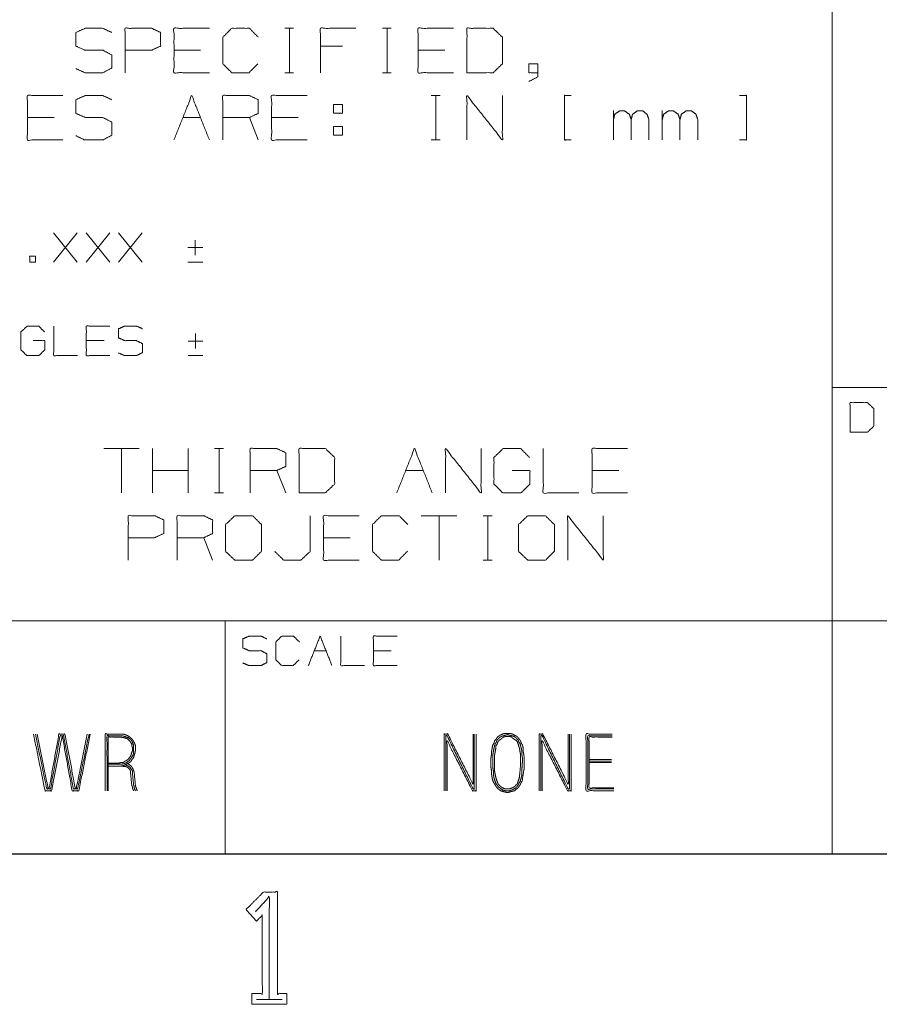
# Model space of a CAD drawing. Units: inches. Extents: x -0.1 to 11.1, y -0.1 to 8.6.
# Drawn here: x 7.8 to 8.9, y 0 to 1.4 of the extents above; entities that cross this region are included whole.
import ezdxf

# ---------------------------------------------------------------- set-up
doc = ezdxf.new("R2010")
doc.units = ezdxf.units.IN
doc.header["$MEASUREMENT"] = 0
doc.layers.add('Trimetric', color=7, linetype='Continuous', true_color=0xffffff)

msp = doc.modelspace()

# ---------------------------------------------------------------- linework, layer by layer
at = {"layer": 'Trimetric', "color": 7, "linetype": 'Continuous', "lineweight": 0}
for p, q in [((8.8789, 1.9368), (8.8789, 0.2493)), ((7.8366, 1.0418), (7.8683, 1.0813)), ((7.8683, 1.0418), (7.8366, 1.0813)), ((7.8802, 1.0418), (7.9119, 1.0813)), ((7.9119, 1.0418), (7.8802, 1.0813)), ((7.9238, 1.0418), (7.9555, 1.0813)), ((7.9555, 1.0418), (7.9238, 1.0813)), ((8.0264, 1.0713), (8.0264, 1.0513)), ((8.0364, 1.0613), (8.0164, 1.0613)), ((8.0164, 1.0418), (8.0364, 1.0418)), ((7.9043, 0.9368), (7.8805, 0.9368)), ((8.0367, 0.9363), (8.0167, 0.9363)), ((8.0267, 0.9463), (8.0267, 0.9263)), ((8.0167, 0.9168), (8.0367, 0.9168)), ((8.8789, 0.8743), (10.7539, 0.8743)), ((7.9514, 0.7924), (7.9039, 0.7924)), ((7.9276, 0.7924), (7.9276, 0.733)), ((7.9693, 0.733), (7.9693, 0.7924)), ((8.0168, 0.733), (8.0168, 0.7924)), ((8.0521, 0.7924), (8.064, 0.7924)), ((8.0584, 0.7924), (8.0584, 0.733)), ((8.0168, 0.763), (7.9693, 0.763)), ((8.1475, 0.733), (8.1356, 0.763)), ((8.308, 0.763), (8.3318, 0.763)), ((8.5933, 0.763), (8.5576, 0.763)), ((8.0521, 0.733), (8.064, 0.733)), ((8.3765, 0.7024), (8.329, 0.7024)), ((8.3527, 0.7024), (8.3527, 0.643)), ((8.4118, 0.7024), (8.4237, 0.7024)), ((8.4181, 0.7024), (8.4181, 0.643)), ((8.0496, 0.643), (8.0377, 0.673)), ((8.2338, 0.673), (8.1982, 0.673)), ((8.4118, 0.643), (8.4237, 0.643)), ((0.2539, 0.5618), (10.7539, 0.5618)), ((8.0664, 0.5618), (8.0664, 0.2493)), ((8.1856, 0.5218), (8.2015, 0.5218)), ((8.2886, 0.5218), (8.2649, 0.5218)), ((0.2497, 0.25), (10.7497, 0.25)), ((0.2539, 0.2493), (10.7539, 0.2493)), ((8.1083, 0.055), (8.1427, 0.055))]:
    msp.add_line(p, q, dxfattribs=at)
at = {"layer": 'Trimetric', "color": 153, "linetype": 'Continuous', "lineweight": 0}
for p, q in [((8.1461, 1.3549), (8.158, 1.3549)), ((8.1524, 1.3549), (8.1524, 1.2955)), ((8.2769, 1.3549), (8.2888, 1.3549)), ((8.2831, 1.3549), (8.2831, 1.2955)), ((8.0335, 1.3255), (7.9979, 1.3255)), ((8.2234, 1.3311), (8.194, 1.3311)), ((8.3604, 1.3255), (8.3248, 1.3255)), ((8.1461, 1.2955), (8.158, 1.2955)), ((8.2769, 1.2955), (8.2888, 1.2955)), ((8.3422, 1.2649), (8.3541, 1.2649)), ((8.3485, 1.2649), (8.3485, 1.2055)), ((8.5862, 1.2055), (8.5862, 1.2449)), ((8.6516, 1.2055), (8.6516, 1.2449)), ((7.8373, 1.2355), (7.8017, 1.2355)), ((8.0097, 1.2355), (8.0335, 1.2355)), ((8.1107, 1.2055), (8.0988, 1.2355)), ((8.1642, 1.2355), (8.1286, 1.2355)), ((8.2115, 1.2236), (8.2115, 1.2118)), ((8.2115, 1.2236), (8.2233, 1.2236)), ((8.3422, 1.2055), (8.3541, 1.2055)), ((8.5537, 0.3763), (8.5836, 0.3763)), ((8.5537, 0.3739), (8.5836, 0.3739)), ((8.5836, 0.3722), (8.5537, 0.3722))]:
    msp.add_line(p, q, dxfattribs=at)
for points, knots in [([(7.8665, 1.3011), (7.8784, 1.2955), (7.9028, 1.2955), (7.9146, 1.3018), (7.9146, 1.3193), (7.9028, 1.3255), (7.879, 1.3255), (7.8665, 1.3311), (7.8665, 1.3493), (7.879, 1.3549), (7.9028, 1.3549), (7.9146, 1.3493)], [0, 0, 0.069881, 0.199512, 0.270879, 0.363948, 0.435315, 0.561622, 0.634521, 0.730913, 0.803812, 0.930119, 1, 1]), ([(7.9325, 1.2955), (7.9325, 1.3549), (7.9681, 1.3549), (7.98, 1.3493), (7.98, 1.3311), (7.9675, 1.3255), (7.9325, 1.3255)], [0, 0, 0.33934, 0.542943, 0.61804, 0.721628, 0.799968, 1, 1]), ([(8.0454, 1.2955), (7.9979, 1.2955), (7.9979, 1.3549), (8.0454, 1.3549)], [0, 0, 0.307692, 0.692308, 1, 1]), ([(8.1101, 1.3074), (8.0983, 1.2955), (8.0751, 1.2955), (8.0633, 1.3074), (8.0633, 1.343), (8.0751, 1.3549), (8.0989, 1.3549), (8.1108, 1.343)], [0, 0, 0.112202, 0.266703, 0.378904, 0.61692, 0.729121, 0.887798, 1, 1]), ([(8.194, 1.2955), (8.194, 1.3549), (8.2415, 1.3549)], [0, 0, 0.555556, 1, 1]), ([(8.3723, 1.2955), (8.3248, 1.2955), (8.3248, 1.3549), (8.3723, 1.3549)], [0, 0, 0.307692, 0.692308, 1, 1]), ([(8.3901, 1.2955), (8.4251, 1.2955), (8.4376, 1.3074), (8.4376, 1.343), (8.4251, 1.3549), (8.3901, 1.3549), (8.3901, 1.2955)], [0, 0, 0.175454, 0.261884, 0.440471, 0.526902, 0.702355, 1, 1]), ([(8.4849, 1.2955), (8.473, 1.2955), (8.473, 1.3074), (8.4849, 1.3074), (8.4849, 1.2899), (8.473, 1.2836)], [0, 0, 0.178452, 0.356905, 0.535357, 0.79834, 1, 1]), ([(7.8492, 1.2055), (7.8017, 1.2055), (7.8017, 1.2649), (7.8492, 1.2649)], [0, 0, 0.307692, 0.692308, 1, 1]), ([(8.0632, 1.2055), (8.0632, 1.2649), (8.0988, 1.2649), (8.1107, 1.2593), (8.1107, 1.2411), (8.0988, 1.2355), (8.0632, 1.2355)], [0, 0, 0.339228, 0.542765, 0.617837, 0.721391, 0.796463, 1, 1]), ([(8.1761, 1.2055), (8.1286, 1.2055), (8.1286, 1.2649), (8.1761, 1.2649)], [0, 0, 0.307692, 0.692308, 1, 1]), ([(8.5296, 1.2055), (8.5208, 1.2055), (8.5208, 1.2649), (8.5296, 1.2649)], [0, 0, 0.113821, 0.886179, 1, 1]), ([(8.7551, 1.2055), (8.7645, 1.2055), (8.7645, 1.2649), (8.7551, 1.2649)], [0, 0, 0.12, 0.88, 1, 1]), ([(7.8665, 1.2111), (7.8783, 1.2055), (7.9027, 1.2055), (7.9146, 1.2118), (7.9146, 1.2293), (7.9027, 1.2355), (7.879, 1.2355), (7.8665, 1.2411), (7.8665, 1.2593), (7.879, 1.2649), (7.9027, 1.2649), (7.9146, 1.2593)], [0, 0, 0.069881, 0.199512, 0.270879, 0.363948, 0.435315, 0.561622, 0.634521, 0.730913, 0.803812, 0.930119, 1, 1]), ([(8.3901, 1.2055), (8.3901, 1.2649), (8.4376, 1.2055), (8.4376, 1.2649)], [0, 0, 0.30482, 0.69518, 1, 1]), ([(8.5862, 1.233), (8.5881, 1.2399), (8.5943, 1.2443), (8.6012, 1.2443), (8.6075, 1.2399), (8.61, 1.233), (8.61, 1.2055)], [0, 0, 0.111215, 0.230281, 0.337578, 0.456643, 0.570814, 1, 1]), ([(8.61, 1.233), (8.6118, 1.2399), (8.6181, 1.2443), (8.6256, 1.2443), (8.6312, 1.2399), (8.6337, 1.233), (8.6337, 1.2055)], [0, 0, 0.111004, 0.229843, 0.346672, 0.457676, 0.571629, 1, 1]), ([(8.6516, 1.233), (8.6535, 1.2399), (8.6597, 1.2443), (8.6666, 1.2443), (8.6728, 1.2399), (8.6753, 1.233), (8.6753, 1.2055)], [0, 0, 0.111215, 0.230281, 0.337578, 0.456643, 0.570814, 1, 1]), ([(8.6753, 1.233), (8.6772, 1.2399), (8.6835, 1.2443), (8.691, 1.2443), (8.6966, 1.2399), (8.6991, 1.233), (8.6991, 1.2055)], [0, 0, 0.111004, 0.229843, 0.346672, 0.457676, 0.571629, 1, 1]), ([(7.8858, 0.4102), (7.8704, 0.3343), (7.8616, 0.3343), (7.8486, 0.4062), (7.8478, 0.4062), (7.8341, 0.3343), (7.8252, 0.3343), (7.8098, 0.4102)], [0, 0, 0.242273, 0.270063, 0.498506, 0.501033, 0.729937, 0.757727, 1, 1]), ([(7.8123, 0.4102), (7.8276, 0.3367), (7.8325, 0.3367), (7.8454, 0.4078), (7.8502, 0.4078), (7.8632, 0.3367), (7.8688, 0.3367), (7.8842, 0.4102)], [0, 0, 0.242209, 0.257843, 0.490882, 0.506513, 0.739552, 0.757791, 1, 1]), ([(7.8818, 0.4102), (7.8672, 0.3383), (7.8656, 0.3383), (7.8519, 0.4102), (7.8438, 0.4102), (7.8309, 0.3383), (7.8292, 0.3383), (7.8147, 0.4102)], [0, 0, 0.241085, 0.246395, 0.486968, 0.513516, 0.753605, 0.758915, 1, 1]), ([(7.9098, 0.3674), (7.9276, 0.3674), (7.9309, 0.3682), (7.9373, 0.3714), (7.9397, 0.373), (7.9414, 0.3755), (7.9438, 0.3787), (7.9446, 0.3819), (7.9454, 0.3844), (7.9462, 0.3876), (7.9462, 0.39), (7.9462, 0.3949), (7.9454, 0.3973), (7.9438, 0.4005), (7.9422, 0.4029), (7.9397, 0.4054), (7.9349, 0.4086), (7.93, 0.4102), (7.9244, 0.4102), (7.9058, 0.4102), (7.9058, 0.3343)], [0, 0, 0.099679, 0.118361, 0.158887, 0.175224, 0.191561, 0.214216, 0.232897, 0.247225, 0.265907, 0.2795, 0.306685, 0.321013, 0.341276, 0.357613, 0.376836, 0.40951, 0.438166, 0.469884, 0.574094, 1, 1]), ([(7.9082, 0.3343), (7.9082, 0.4078), (7.9268, 0.4078), (7.9292, 0.4078), (7.9317, 0.407), (7.9365, 0.4054), (7.9389, 0.4038), (7.9406, 0.4021), (7.9422, 0.3997), (7.9438, 0.3949), (7.9438, 0.39), (7.9438, 0.3852), (7.943, 0.3819), (7.9414, 0.3795), (7.9381, 0.3747), (7.9333, 0.3714), (7.9309, 0.3706), (7.9276, 0.3698), (7.9098, 0.3698)], [0, 0, 0.441132, 0.552625, 0.567168, 0.582498, 0.613158, 0.630637, 0.644348, 0.661827, 0.692486, 0.721571, 0.750657, 0.770644, 0.788123, 0.823079, 0.858037, 0.873367, 0.893354, 1, 1]), ([(8.3983, 0.4102), (8.3983, 0.3432), (8.3644, 0.4102), (8.3595, 0.4102), (8.3595, 0.3343)], [0, 0, 0.300702, 0.637711, 0.659446, 1, 1]), ([(8.3619, 0.3343), (8.3619, 0.4078), (8.3636, 0.4078), (8.3983, 0.3367), (8.3999, 0.3367), (8.3999, 0.4102)], [0, 0, 0.320487, 0.327527, 0.672469, 0.679513, 1, 1]), ([(8.4023, 0.4102), (8.4023, 0.3343), (8.3975, 0.3343), (8.3636, 0.4013), (8.3636, 0.3343)], [0, 0, 0.340553, 0.362291, 0.699299, 1, 1]), ([(8.4668, 0.365), (8.4668, 0.3787), (8.466, 0.3836), (8.4652, 0.3876), (8.4652, 0.3924), (8.4644, 0.3957), (8.4627, 0.3981), (8.4619, 0.4013), (8.4603, 0.4029), (8.4587, 0.4054), (8.4571, 0.407), (8.4539, 0.4086), (8.4514, 0.4102), (8.4482, 0.411), (8.4409, 0.411), (8.4377, 0.4102), (8.4345, 0.4086), (8.432, 0.407), (8.4304, 0.4054), (8.4288, 0.4029), (8.4272, 0.4013), (8.4264, 0.3981), (8.4248, 0.3957), (8.424, 0.3924), (8.4232, 0.3876), (8.4232, 0.3836), (8.4223, 0.3787), (8.4223, 0.369), (8.4223, 0.365), (8.4232, 0.3601), (8.4232, 0.3553), (8.424, 0.3504), (8.4256, 0.3456), (8.4288, 0.3407), (8.4304, 0.3383), (8.432, 0.3367), (8.4353, 0.3343), (8.4377, 0.3335), (8.4442, 0.3318), (8.4506, 0.3335), (8.4539, 0.3343), (8.4563, 0.3367), (8.4587, 0.3383), (8.4619, 0.3432), (8.4627, 0.3456), (8.4644, 0.348), (8.4644, 0.3504), (8.4652, 0.3553), (8.4668, 0.365), (8.4668, 0.3787)], [0, 0, 0.04725, 0.071202, 0.091279, 0.114905, 0.131139, 0.145337, 0.16157, 0.172708, 0.186905, 0.198042, 0.215652, 0.229849, 0.246084, 0.281523, 0.297759, 0.315365, 0.329562, 0.340699, 0.354897, 0.366034, 0.382269, 0.396466, 0.412701, 0.436652, 0.456339, 0.480291, 0.527541, 0.547229, 0.57118, 0.594805, 0.618756, 0.64366, 0.672054, 0.686251, 0.697388, 0.717076, 0.729525, 0.761995, 0.794466, 0.810701, 0.827407, 0.841604, 0.869999, 0.882449, 0.896646, 0.908459, 0.93241, 0.980312, 1, 1]), ([(8.4638, 0.365), (8.4644, 0.3739), (8.4644, 0.3787), (8.4636, 0.3827), (8.4636, 0.3876), (8.4627, 0.3916), (8.4619, 0.3949), (8.4611, 0.3973), (8.4595, 0.3997), (8.4587, 0.4021), (8.4555, 0.4054), (8.4531, 0.407), (8.4506, 0.4078), (8.4442, 0.4094), (8.4417, 0.4086), (8.4385, 0.4078), (8.4361, 0.407), (8.4337, 0.4054), (8.4304, 0.4021), (8.4296, 0.3997), (8.428, 0.3973), (8.4272, 0.3949), (8.4264, 0.3916), (8.4256, 0.3876), (8.4248, 0.3827), (8.4248, 0.3739), (8.4248, 0.365), (8.4256, 0.3601), (8.4256, 0.3561), (8.4264, 0.3512), (8.428, 0.3464), (8.4288, 0.344), (8.4304, 0.3423), (8.432, 0.3399), (8.4337, 0.3383), (8.4385, 0.3351), (8.4417, 0.3343), (8.4474, 0.3343), (8.4498, 0.3351), (8.4531, 0.3367), (8.4555, 0.3383), (8.4571, 0.3399), (8.4587, 0.3423), (8.4595, 0.344), (8.4611, 0.3464), (8.4627, 0.3512), (8.4636, 0.3561), (8.4636, 0.3601), (8.4638, 0.365)], [0, 0, 0.046586, 0.071997, 0.093592, 0.119002, 0.140597, 0.158058, 0.171451, 0.186721, 0.200113, 0.224071, 0.239341, 0.252734, 0.287659, 0.301052, 0.318514, 0.331907, 0.347173, 0.371131, 0.384524, 0.399794, 0.413186, 0.430648, 0.452243, 0.478004, 0.52459, 0.571177, 0.596938, 0.618113, 0.643874, 0.67066, 0.684052, 0.696031, 0.711301, 0.72328, 0.753817, 0.771279, 0.800926, 0.814319, 0.833259, 0.848529, 0.860508, 0.875778, 0.885248, 0.900518, 0.927302, 0.953063, 0.974239, 1, 1]), ([(8.5256, 0.4102), (8.5256, 0.3432), (8.4916, 0.4102), (8.4868, 0.4102), (8.4868, 0.3343)], [0, 0, 0.300701, 0.637709, 0.659447, 1, 1]), ([(8.4892, 0.3343), (8.4892, 0.4078), (8.4908, 0.4078), (8.5256, 0.3367), (8.5272, 0.3367), (8.5272, 0.4102)], [0, 0, 0.320486, 0.327529, 0.67247, 0.679514, 1, 1]), ([(8.5296, 0.4102), (8.5296, 0.3343), (8.5248, 0.3343), (8.4908, 0.4013), (8.4908, 0.3343)], [0, 0, 0.340553, 0.362291, 0.699299, 1, 1]), ([(8.5844, 0.4102), (8.5496, 0.4102), (8.5496, 0.3343), (8.5868, 0.3343)], [0, 0, 0.234971, 0.748635, 1, 1]), ([(8.5868, 0.3367), (8.552, 0.3367), (8.552, 0.4078), (8.5844, 0.4078)], [0, 0, 0.25146, 0.766084, 1, 1]), ([(7.9098, 0.3714), (7.9244, 0.3714), (7.9276, 0.3722), (7.93, 0.3722), (7.9325, 0.3739), (7.9341, 0.3747), (7.9365, 0.3763), (7.9381, 0.3787), (7.9397, 0.3803), (7.9406, 0.3827), (7.9414, 0.386), (7.9422, 0.3876), (7.9422, 0.3924), (7.9414, 0.3941), (7.9414, 0.3965), (7.9406, 0.3981), (7.9389, 0.4005), (7.9357, 0.4038), (7.9309, 0.4054), (7.9292, 0.4054), (7.9268, 0.4062), (7.9098, 0.4062), (7.9098, 0.3343)], [0, 0, 0.092425, 0.113597, 0.129002, 0.147517, 0.158999, 0.177513, 0.196028, 0.210551, 0.226789, 0.247961, 0.259443, 0.290252, 0.301734, 0.317139, 0.328621, 0.347135, 0.376182, 0.408659, 0.418929, 0.435167, 0.542997, 1, 1]), ([(8.4611, 0.3602), (8.4619, 0.369), (8.4619, 0.3779), (8.4619, 0.3827), (8.4611, 0.3868), (8.4603, 0.3916), (8.4595, 0.3941), (8.4579, 0.3989), (8.4571, 0.4005), (8.4555, 0.4021), (8.4539, 0.4029), (8.4514, 0.4046), (8.4498, 0.4062), (8.4474, 0.407), (8.4417, 0.407), (8.4393, 0.4062), (8.4369, 0.4046), (8.4353, 0.4029), (8.4337, 0.4021), (8.432, 0.4005), (8.4312, 0.3989), (8.4304, 0.3965), (8.4288, 0.3941), (8.4288, 0.3916), (8.428, 0.3868), (8.4272, 0.3827), (8.4272, 0.3739), (8.4272, 0.365), (8.4272, 0.3601), (8.4288, 0.352), (8.4304, 0.3472), (8.4312, 0.3448), (8.432, 0.3432), (8.4353, 0.3399), (8.4377, 0.3383), (8.4393, 0.3375), (8.4417, 0.3367), (8.4466, 0.3367), (8.4514, 0.3383), (8.4539, 0.3399), (8.4571, 0.3432), (8.4579, 0.3448), (8.4587, 0.3472), (8.4603, 0.352), (8.4611, 0.3602)], [0, 0, 0.050343, 0.100686, 0.128145, 0.151482, 0.17932, 0.193793, 0.222738, 0.232972, 0.245917, 0.25615, 0.272652, 0.285597, 0.30007, 0.332107, 0.34658, 0.363082, 0.376023, 0.386257, 0.399202, 0.409436, 0.423908, 0.44041, 0.454139, 0.481978, 0.505314, 0.555657, 0.606, 0.63346, 0.680132, 0.709078, 0.72355, 0.733784, 0.759674, 0.776171, 0.786405, 0.800878, 0.828339, 0.857285, 0.873786, 0.899676, 0.90991, 0.924382, 0.953327, 1, 1]), ([(8.5844, 0.4062), (8.5537, 0.4062), (8.5537, 0.3383), (8.5868, 0.3383)], [0, 0, 0.233126, 0.748468, 1, 1]), ([(7.9486, 0.3343), (7.947, 0.3391), (7.9462, 0.3407), (7.9462, 0.3423), (7.9446, 0.3585), (7.9438, 0.3617), (7.9422, 0.365), (7.9406, 0.3674), (7.9373, 0.3698), (7.9357, 0.3706)], [0, 0, 0.126245, 0.17088, 0.210802, 0.612015, 0.694317, 0.783586, 0.855557, 0.955365, 1, 1]), ([(7.9438, 0.3343), (7.9422, 0.3375), (7.9422, 0.3399), (7.9414, 0.3415), (7.9397, 0.3577), (7.9397, 0.3601), (7.9389, 0.3625), (7.9357, 0.3658), (7.9333, 0.3666), (7.9309, 0.3666), (7.9284, 0.3674), (7.926, 0.3674)], [0, 0, 0.082891, 0.138496, 0.179942, 0.55249, 0.608095, 0.666707, 0.771558, 0.830173, 0.885779, 0.944393, 1, 1]), ([(7.9325, 0.369), (7.9341, 0.3682), (7.9365, 0.3674), (7.9389, 0.3658), (7.9422, 0.3609), (7.9422, 0.3585), (7.9438, 0.3423), (7.9446, 0.3399), (7.9446, 0.3383), (7.9462, 0.3343)], [0, 0, 0.044846, 0.108267, 0.180579, 0.3252, 0.385365, 0.788469, 0.851889, 0.891999, 1, 1])]:
    msp.add_open_spline(points, degree=1, knots=knots, dxfattribs=at)
for points in [[(7.9978, 1.2055), (8.0216, 1.2649), (8.0453, 1.2055)], [(8.2115, 1.2411), (8.2115, 1.253), (8.2233, 1.253), (8.2233, 1.2411), (8.2115, 1.2411)], [(8.2233, 1.2236), (8.2233, 1.2118), (8.2115, 1.2118)]]:
    msp.add_open_spline(points, degree=1, dxfattribs=at)
at = {"layer": 'Trimetric', "color": 7, "linetype": 'Continuous', "lineweight": 0}
for points in [[(7.8047, 1.0418), (7.8126, 1.0418), (7.8126, 1.0497), (7.8047, 1.0497), (7.8047, 1.0418)], [(8.2961, 0.733), (8.3199, 0.7924), (8.3436, 0.733)], [(8.1777, 0.5018), (8.1936, 0.5413), (8.2094, 0.5018)]]:
    msp.add_open_spline(points, degree=1, dxfattribs=at)
for points, knots in [([(7.8092, 0.9368), (7.825, 0.9368), (7.825, 0.9247), (7.8171, 0.9168), (7.8008, 0.9168), (7.7929, 0.9247), (7.7929, 0.9484), (7.8013, 0.9563), (7.8167, 0.9563), (7.8246, 0.9484)], [0, 0, 0.123298, 0.217394, 0.304579, 0.431121, 0.518306, 0.703253, 0.792762, 0.912815, 1, 1]), ([(7.8369, 0.9563), (7.8369, 0.9168), (7.8686, 0.9168)], [0, 0, 0.555556, 1, 1]), ([(7.9122, 0.9168), (7.8805, 0.9168), (7.8805, 0.9563), (7.9122, 0.9563)], [0, 0, 0.307692, 0.692308, 1, 1]), ([(7.9237, 0.9205), (7.9316, 0.9168), (7.9478, 0.9168), (7.9558, 0.9209), (7.9558, 0.9326), (7.9478, 0.9368), (7.932, 0.9368), (7.9237, 0.9405), (7.9237, 0.9526), (7.932, 0.9563), (7.9478, 0.9563), (7.9558, 0.9526)], [0, 0, 0.069881, 0.199512, 0.270879, 0.363948, 0.435315, 0.561622, 0.634521, 0.730913, 0.803812, 0.930119, 1, 1]), ([(8.9031, 0.8143), (8.9264, 0.8143), (8.9347, 0.8222), (8.9347, 0.8459), (8.9264, 0.8538), (8.9031, 0.8538), (8.9031, 0.8143)], [0, 0, 0.175454, 0.261884, 0.440471, 0.526902, 0.702355, 1, 1]), ([(8.1, 0.733), (8.1, 0.7924), (8.1356, 0.7924), (8.1475, 0.7868), (8.1475, 0.7686), (8.1356, 0.763), (8.1, 0.763)], [0, 0, 0.339228, 0.542765, 0.617837, 0.721391, 0.796463, 1, 1]), ([(8.1654, 0.733), (8.2004, 0.733), (8.2129, 0.7449), (8.2129, 0.7805), (8.2004, 0.7924), (8.1654, 0.7924), (8.1654, 0.733)], [0, 0, 0.175454, 0.261884, 0.440471, 0.526902, 0.702355, 1, 1]), ([(8.3615, 0.733), (8.3615, 0.7924), (8.409, 0.733), (8.409, 0.7924)], [0, 0, 0.30482, 0.69518, 1, 1]), ([(8.4506, 0.763), (8.4744, 0.763), (8.4744, 0.7449), (8.4625, 0.733), (8.4381, 0.733), (8.4263, 0.7449), (8.4263, 0.7805), (8.4388, 0.7924), (8.4619, 0.7924), (8.4738, 0.7805)], [0, 0, 0.123298, 0.217394, 0.304579, 0.431121, 0.518306, 0.703253, 0.792762, 0.912815, 1, 1]), ([(8.4923, 0.7924), (8.4923, 0.733), (8.5398, 0.733)], [0, 0, 0.555556, 1, 1]), ([(8.6051, 0.733), (8.5576, 0.733), (8.5576, 0.7924), (8.6051, 0.7924)], [0, 0, 0.307692, 0.692308, 1, 1]), ([(7.9367, 0.643), (7.9367, 0.7024), (7.9723, 0.7024), (7.9842, 0.6968), (7.9842, 0.6786), (7.9717, 0.673), (7.9367, 0.673)], [0, 0, 0.33934, 0.542943, 0.61804, 0.721628, 0.799968, 1, 1]), ([(8.0021, 0.643), (8.0021, 0.7024), (8.0377, 0.7024), (8.0496, 0.6968), (8.0496, 0.6786), (8.0377, 0.673), (8.0021, 0.673)], [0, 0, 0.339228, 0.542765, 0.617837, 0.721391, 0.796463, 1, 1]), ([(8.0793, 0.643), (8.1031, 0.643), (8.115, 0.6549), (8.115, 0.6905), (8.1031, 0.7024), (8.0793, 0.7024), (8.0668, 0.6905), (8.0668, 0.6549), (8.0793, 0.643)], [0, 0, 0.127127, 0.21702, 0.407711, 0.497604, 0.624732, 0.71702, 0.907711, 1, 1]), ([(8.1328, 0.6549), (8.1447, 0.643), (8.1678, 0.643), (8.1803, 0.6549), (8.1803, 0.7024)], [0, 0, 0.16046, 0.381413, 0.54615, 1, 1]), ([(8.2457, 0.643), (8.1982, 0.643), (8.1982, 0.7024), (8.2457, 0.7024)], [0, 0, 0.307692, 0.692308, 1, 1]), ([(8.3105, 0.6549), (8.2986, 0.643), (8.2755, 0.643), (8.2636, 0.6549), (8.2636, 0.6905), (8.2755, 0.7024), (8.2992, 0.7024), (8.3111, 0.6905)], [0, 0, 0.112202, 0.266703, 0.378904, 0.61692, 0.729121, 0.887798, 1, 1]), ([(8.4716, 0.643), (8.4953, 0.643), (8.5072, 0.6549), (8.5072, 0.6905), (8.4953, 0.7024), (8.4716, 0.7024), (8.4591, 0.6905), (8.4591, 0.6549), (8.4716, 0.643)], [0, 0, 0.127127, 0.21702, 0.407711, 0.497604, 0.624732, 0.71702, 0.907711, 1, 1]), ([(8.5251, 0.643), (8.5251, 0.7024), (8.5726, 0.643), (8.5726, 0.7024)], [0, 0, 0.30482, 0.69518, 1, 1]), ([(8.0901, 0.5055), (8.0981, 0.5018), (8.1143, 0.5018), (8.1222, 0.5059), (8.1222, 0.5176), (8.1143, 0.5218), (8.0985, 0.5218), (8.0901, 0.5255), (8.0901, 0.5376), (8.0985, 0.5413), (8.1143, 0.5413), (8.1222, 0.5376)], [0, 0, 0.069881, 0.199512, 0.270879, 0.363948, 0.435315, 0.561622, 0.634521, 0.730913, 0.803812, 0.930119, 1, 1]), ([(8.1654, 0.5097), (8.1575, 0.5018), (8.1421, 0.5018), (8.1341, 0.5097), (8.1341, 0.5334), (8.1421, 0.5413), (8.1579, 0.5413), (8.1658, 0.5334)], [0, 0, 0.112202, 0.266703, 0.378904, 0.61692, 0.729121, 0.887798, 1, 1]), ([(8.2213, 0.5413), (8.2213, 0.5018), (8.253, 0.5018)], [0, 0, 0.555556, 1, 1]), ([(8.2966, 0.5018), (8.2649, 0.5018), (8.2649, 0.5413), (8.2966, 0.5413)], [0, 0, 0.307692, 0.692308, 1, 1]), ([(8.1021, 0.0487), (8.1021, 0.0628), (8.1161, 0.0628), (8.1161, 0.1675), (8.1083, 0.1597), (8.0943, 0.1753), (8.1177, 0.1987), (8.1364, 0.1987), (8.1364, 0.0628), (8.1489, 0.0628), (8.1489, 0.0487), (8.1021, 0.0487)], [0, 0, 0.032999, 0.065997, 0.311655, 0.337581, 0.386909, 0.464688, 0.508686, 0.827673, 0.857006, 0.890004, 1, 1]), ([(8.1255, 0.055), (8.1255, 0.1925), (8.1068, 0.1722)], [0, 0, 0.832609, 1, 1])]:
    msp.add_open_spline(points, degree=1, knots=knots, dxfattribs=at)

doc.saveas('drawing.dxf')
